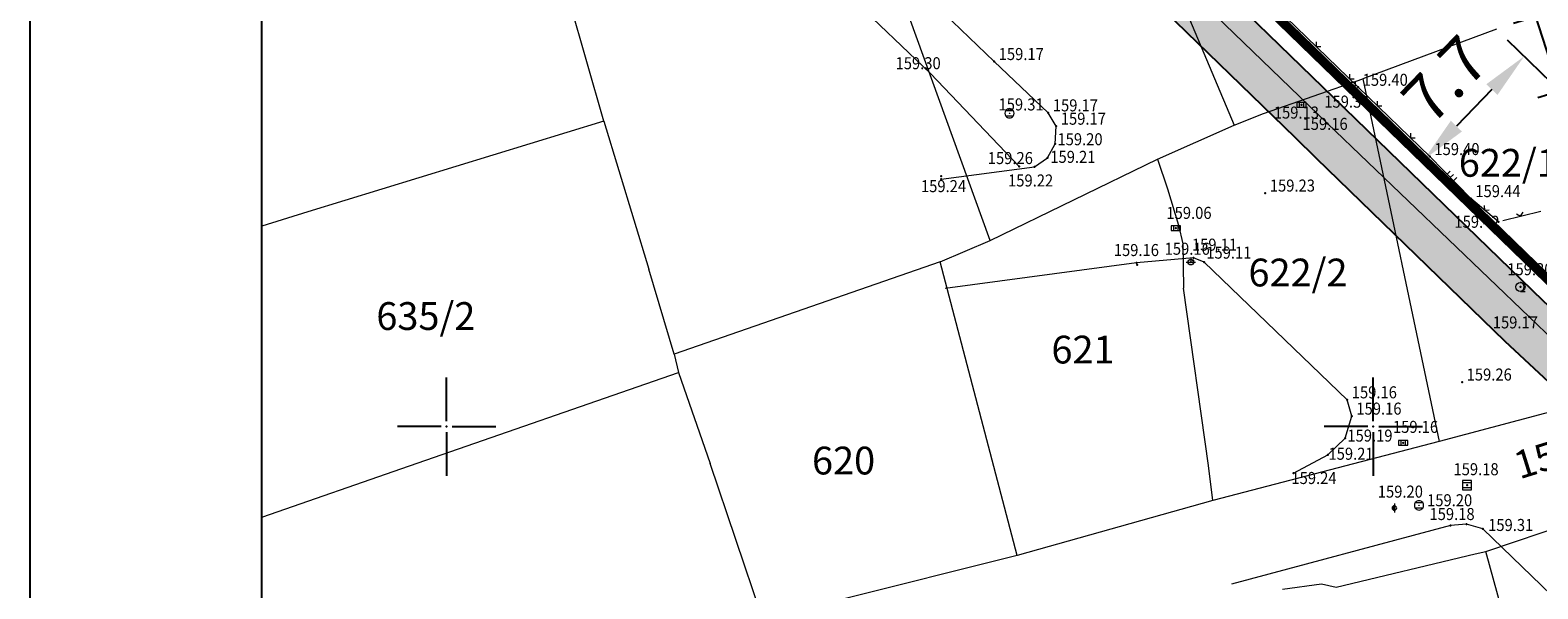
# Model space of a CAD drawing. Units: metres. Extents: x 2 to 894, y 2 to 612.
# Drawn here: x 2 to 165, y 190 to 250 of the extents above; entities that cross this region are included whole.
import ezdxf
from ezdxf.enums import TextEntityAlignment as Align

# ---------------------------------------------------------------- set-up
doc = ezdxf.new("R2010")
doc.units = ezdxf.units.M
doc.header["$LTSCALE"] = 0.5
for name, color, linetype in [('000_Okvir', 7, 'Continuous'), ('001_Granica plana', 37, 'Continuous'), ('005_NIVELACIJA', 7, 'Continuous'), ('101_G_DETALJNE_KONSTRUISANE_TACKE', 7, 'Continuous'), ('101_G_Detaljne_tacke', 7, 'Continuous'), ('101_G_Detaljne_tacke_kote', 32, 'Continuous'), ('102_G_Opis Lista', 7, 'Continuous')]:
    doc.layers.add(name, color=color, linetype=linetype)
for name, color, linetype, lineweight in [('005_Regulaciona linija', 1, 'Continuous', 50), ('006_Kotiranje gradjevinske linije', 7, 'Continuous', 15), ('100_G_Broj parcele', 7, 'Continuous', 9), ('100_G_Parcele granice', 7, 'Continuous', 20), ('100_G_Topografski_Znaci', 253, 'Continuous', 5), ('101_G_Detalj_Linije', 252, 'Continuous', 9)]:
    doc.layers.add(name, color=color, linetype=linetype, lineweight=lineweight)
doc.styles.add('Iso', font='iso.shx', dxfattribs={"oblique": 15})
doc.styles.add('kote', font='geodet__.shx')
doc.styles.add('Tahoma', font='tahoma.ttf')
doc.dimstyles.new('Anna_PDR', dxfattribs={"dimtxt": 2.5, "dimasz": 2.5, "dimexe": 1.25, "dimexo": 0.625, "dimtad": 1, "dimdec": 1, "dimtxsty": 'Tahoma', "dimcen": 2.5, "dimadec": 0, "dimazin": 0, "dimtfac": 1, "dimtdec": 1, "dimtmove": 0, "dimatfit": 3, "dimfxl": 1, "dimarcsym": 0})

# ---------------------------------------------------------------- blocks, each defined once
blk = doc.blocks.new('T62-03')
at = {"layer": '100_G_Topografski_Znaci', "linetype": 'Continuous', "lineweight": 9}
for p, q in [((1, 1), (-1, 1)), ((-1, 1), (-1, -1)), ((-1, 0.6), (1, 0.6)), ((1, -1), (1, 1)), ((1, -0.6), (-1, -0.6)), ((-1, -1), (1, -1))]:
    blk.add_line(p, q, dxfattribs=at)
blk.add_circle((0, 0), 0.05, dxfattribs=at)
at = {"layer": '100_G_Topografski_Znaci', "linetype": 'Continuous'}
for points in [[(-0.05, 0), (-0.04, -0.04), (-0.04, 0.04)], [(-0.04, 0.04), (0, -0.05), (0, 0.05)], [(0, -0.05), (-0.04, 0.04), (-0.04, -0.04)], [(0, 0.05), (0.04, -0.04), (0.04, 0.04)], [(0.04, -0.04), (0, 0.05), (0, -0.05)], [(0.05, 0), (0.04, 0.04), (0.04, -0.04)]]:
    blk.add_solid(points, dxfattribs=at)
blk = doc.blocks.new('T61-13')
at = {"layer": '100_G_Topografski_Znaci', "linetype": 'Continuous', "lineweight": 9}
for p, q in [((0, 1), (0, 0.5)), ((0, 0.5), (0, -0.5)), ((0, -0.5), (0, -1))]:
    blk.add_line(p, q, dxfattribs=at)
for start, end in [(90, 270), (270, 90)]:
    blk.add_arc((0, 0), 0.5, start, end, dxfattribs=at)
blk.add_point((0, 0), dxfattribs=at)
at = {"layer": '100_G_Topografski_Znaci', "linetype": 'Continuous'}
for points in [[(-0.5, 0), (-0.4, -0.29), (-0.48, 0.15)], [(-0.4, -0.29), (-0.5, 0), (-0.48, -0.15)], [(-0.48, 0.15), (-0.29, -0.4), (-0.4, 0.29)], [(-0.29, -0.4), (-0.48, 0.15), (-0.4, -0.29)], [(-0.4, 0.29), (-0.15, -0.48), (-0.29, 0.4)], [(-0.15, -0.48), (-0.4, 0.29), (-0.29, -0.4)], [(-0.29, 0.4), (0, -0.5), (-0.15, 0.48)], [(0, -0.5), (-0.29, 0.4), (-0.15, -0.48)], [(0, 0.5), (-0.15, 0.48), (0, -0.5)]]:
    blk.add_solid(points, dxfattribs=at)
blk = doc.blocks.new('T93-05')
at = {"layer": '100_G_Topografski_Znaci', "linetype": 'Continuous', "lineweight": 9}
for p, q in [((-0.4, 2.5), (-0.4, 3.3)), ((-0.4, 3.3), (0.4, 3.3)), ((0.4, 2.5), (0.4, 3.3)), ((-0.4, 2.5), (0.4, 2.5)), ((0, 2.5), (0, 0)), ((0, 0), (0.5, 0))]:
    blk.add_line(p, q, dxfattribs=at)
blk = doc.blocks.new('T62-11')
at = {"layer": '100_G_Topografski_Znaci', "linetype": 'Continuous', "lineweight": 9}
for p, q in [((1, 0.5), (-1, 0.5)), ((-1, 0.5), (-1, -0.5)), ((-0.5, 0.5), (-0.5, -0.5)), ((0.5, -0.5), (0.5, 0.5)), ((1, -0.5), (1, 0.5)), ((-1, -0.5), (1, -0.5))]:
    blk.add_line(p, q, dxfattribs=at)
blk.add_circle((0, 0), 0.05, dxfattribs=at)
at = {"layer": '100_G_Topografski_Znaci', "linetype": 'Continuous'}
for points in [[(-0.05, 0), (-0.04, -0.03), (-0.04, 0.03)], [(-0.04, 0.03), (-0.03, -0.04), (-0.03, 0.04)], [(-0.03, -0.04), (-0.04, 0.03), (-0.04, -0.03)], [(-0.03, 0.04), (0, -0.05), (0, 0.05)], [(0, -0.05), (-0.03, 0.04), (-0.03, -0.04)], [(0, 0.05), (0.03, -0.04), (0.03, 0.04)], [(0.03, -0.04), (0, 0.05), (0, -0.05)], [(0.03, 0.04), (0.04, -0.03), (0.04, 0.03)], [(0.04, -0.03), (0.03, 0.04), (0.03, -0.04)], [(0.05, 0), (0.04, 0.03), (0.04, -0.03)]]:
    blk.add_solid(points, dxfattribs=at)
blk = doc.blocks.new('T95-01')
at = {"layer": '100_G_Topografski_Znaci', "linetype": 'Continuous', "lineweight": 9}
blk.add_line((0, -1), (1, -1), dxfattribs=at)
for radius in [1, 0.05]:
    blk.add_circle((0, 0), radius, dxfattribs=at)
blk.add_arc((-0.23, 0), 1.03, 282.6804, 77.3196, dxfattribs=at)
at = {"layer": '100_G_Topografski_Znaci', "linetype": 'Continuous'}
for points in [[(-0.05, 0), (-0.04, -0.04), (-0.04, 0.04)], [(-0.04, 0.04), (0, -0.05), (0, 0.05)], [(0, -0.05), (-0.04, 0.04), (-0.04, -0.04)], [(0, 1), (0.22, 0.92), (0.26, 0.97)], [(0.04, -0.04), (0, 0.05), (0, -0.05)], [(0, 0.05), (0.04, -0.04), (0.04, 0.04)], [(0.05, 0), (0.04, 0.04), (0.04, -0.04)], [(0.26, 0.97), (0.22, 0.92), (0.5, 0.87)], [(0.22, 0.92), (0.41, 0.8), (0.5, 0.87)], [(0.5, 0.87), (0.41, 0.8), (0.71, 0.71)], [(0.41, 0.8), (0.58, 0.64), (0.71, 0.71)], [(0.71, 0.71), (0.58, 0.64), (0.87, 0.5)], [(0.58, 0.64), (0.7, 0.45), (0.87, 0.5)], [(0.87, 0.5), (0.7, 0.45), (0.97, 0.26)], [(0.7, 0.45), (0.77, 0.23), (0.97, 0.26)], [(0.97, 0.26), (0.77, 0.23), (1, 0)], [(0.77, 0.23), (0.8, 0), (1, 0)], [(1, 0), (0.8, 0), (0.97, -0.26)], [(0.22, -0.92), (0, -1), (0.26, -0.97)], [(0.41, -0.8), (0.22, -0.92), (0.5, -0.87)], [(0.5, -0.87), (0.22, -0.92), (0.26, -0.97)], [(0.58, -0.64), (0.41, -0.8), (0.71, -0.71)], [(0.71, -0.71), (0.41, -0.8), (0.5, -0.87)], [(0.7, -0.45), (0.58, -0.64), (0.87, -0.5)], [(0.87, -0.5), (0.58, -0.64), (0.71, -0.71)], [(0.77, -0.23), (0.7, -0.45), (0.97, -0.26)], [(0.97, -0.26), (0.7, -0.45), (0.87, -0.5)], [(0.8, 0), (0.77, -0.23), (0.97, -0.26)]]:
    blk.add_solid(points, dxfattribs=at)
blk = doc.blocks.new('T64-43')
at = {"layer": '100_G_Topografski_Znaci', "linetype": 'Continuous', "lineweight": 9}
for p, q in [((-1, 0), (1, 0)), ((0, 1), (0, 0))]:
    blk.add_line(p, q, dxfattribs=at)
blk.add_circle((0, 0), 0.6, dxfattribs=at)
blk.add_point((0, 0), dxfattribs=at)
blk = doc.blocks.new('TK120X')
at = {"linetype": 'Continuous'}
for p, q in [((-1, 0), (-1, 1)), ((0, 0), (0, 1)), ((1, 0), (1, 1))]:
    blk.add_line(p, q, dxfattribs=at)
blk = doc.blocks.new('TK117')
at = {"layer": '100_G_Topografski_Znaci', "linetype": 'Continuous'}
for p, q in [((-0.71, 0.71), (0, 0)), ((0, 0), (0.71, 0.71))]:
    blk.add_line(p, q, dxfattribs=at)
blk = doc.blocks.new('T62-04')
at = {"layer": '100_G_Topografski_Znaci', "linetype": 'Continuous', "lineweight": 9}
for p, q in [((-0.8, 0.6), (0.8, 0.6)), ((0.8, -0.6), (-0.8, -0.6))]:
    blk.add_line(p, q, dxfattribs=at)
blk.add_circle((0, 0), 0.05, dxfattribs=at)
for start, end in [(143.1301, 216.8699), (36.8699, 143.1301), (323.1301, 36.8699), (216.8699, 323.1301)]:
    blk.add_arc((0, 0), 1, start, end, dxfattribs=at)
at = {"layer": '100_G_Topografski_Znaci', "linetype": 'Continuous'}
for points in [[(-0.05, 0), (-0.04, -0.04), (-0.04, 0.04)], [(-0.04, 0.04), (0, -0.05), (0, 0.05)], [(0, -0.05), (-0.04, 0.04), (-0.04, -0.04)], [(0, 0.05), (0.04, -0.04), (0.04, 0.04)], [(0.04, -0.04), (0, 0.05), (0, -0.05)], [(0.05, 0), (0.04, 0.04), (0.04, -0.04)]]:
    blk.add_solid(points, dxfattribs=at)
blk = doc.blocks.new('KRSTIC')
at = {"layer": '102_G_Opis Lista'}
for p, q in [((0, 0.6), (0, 5.3)), ((0.6, 0), (5.3, 0)), ((-0.6, 0), (-5.3, 0)), ((0, -0.6), (0, -5.3))]:
    blk.add_line(p, q, dxfattribs=at)
blk.add_point((0, 0), dxfattribs=at)
blk = doc.blocks.new('*D77')
at = {"layer": '006_Kotiranje gradjevinske linije', "color": 0, "lineweight": -2, "ltscale": 1.999999, "transparency": 16777216}
for p, q in [((165.99, 244.17), (161.25, 248.77)), ((159.56, 243.44), (155.72, 239.49)), ((155.19, 233.04), (150.45, 237.64))]:
    blk.add_line(p, q, dxfattribs=at)
at = {"layer": '006_Kotiranje gradjevinske linije', "color": 0, "ltscale": 1.999999, "transparency": 16777216}
for points in [[(158.96, 244.02), (160.16, 242.86), (163.04, 247.03)], [(155.12, 240.07), (156.32, 238.91), (152.24, 235.9)]]:
    blk.add_solid(points, dxfattribs=at)
at = {"layer": 'Defpoints', "color": 0, "ltscale": 1.999999, "transparency": 16777216}
for p in [(166.89, 243.3), (152.24, 235.9), (156.08, 232.17)]:
    blk.add_point(p, dxfattribs=at)
at = {"layer": '006_Kotiranje gradjevinske linije', "color": 0, "ltscale": 1.999999, "transparency": 16777216, "insert": (154.95, 244.08), "char_height": 5, "attachment_point": 5, "rotation": 45.8606, "style": 'Tahoma'}
blk.add_mtext('7.7', dxfattribs=at)
blk = doc.blocks.new('*D79')
at = {"layer": '006_Kotiranje gradjevinske linije', "color": 0, "lineweight": -2, "ltscale": 1.999999, "transparency": 16777216}
for p, q in [((162.74, 256.08), (161.19, 260.84)), ((163.09, 250.94), (161.9, 250.56)), ((166.89, 243.3), (164.28, 251.33)), ((165.7, 242.91), (164.51, 242.53)), ((168.43, 238.54), (169.98, 233.79))]:
    blk.add_line(p, q, dxfattribs=at)
at = {"layer": '006_Kotiranje gradjevinske linije', "color": 0, "ltscale": 1.999999, "transparency": 16777216}
for points in [[(163.53, 256.34), (161.94, 255.83), (164.28, 251.33)], [(169.22, 238.8), (167.64, 238.29), (166.89, 243.3)]]:
    blk.add_solid(points, dxfattribs=at)
at = {"layer": 'Defpoints', "color": 0, "ltscale": 1.999999, "transparency": 16777216}
for p in [(164.28, 251.33), (164.28, 251.33), (166.89, 243.3)]:
    blk.add_point(p, dxfattribs=at)
at = {"layer": '006_Kotiranje gradjevinske linije', "color": 0, "ltscale": 1.999999, "transparency": 16777216, "insert": (169.79, 248.68), "char_height": 5, "attachment_point": 5, "rotation": 287.9873, "style": 'Tahoma'}
blk.add_mtext('4,2', dxfattribs=at)

msp = doc.modelspace()

# ---------------------------------------------------------------- hatches: boundary and pattern name
at = {"layer": '001_Granica plana', "ltscale": 1.999999}
h = msp.add_hatch(color=33, dxfattribs=at)
h.dxf.hatch_style = 1
h.paths.add_polyline_path([(471.24, 582.04), (413.52, 556.27), (337.77, 521.8), (252.16, 483.39), (176.03, 451.36), (162.96, 445.36), (76.29, 405.2), (72.71, 403.57), (52.73, 394.74), (72.5, 350), (66.12, 347.13), (64.27, 346.3), (57.68, 343.65), (56.07, 330.94), (56.41, 326.62), (58.03, 320.65), (60.52, 314.45), (66.27, 307.94), (70.58, 303.88), (72.78, 301.81), (77.18, 297.37), (92.97, 282), (96.99, 278.14), (106.59, 268.94), (111.98, 263.77), (123.1, 253.03), (138.32, 238.26), (140.63, 236.01), (160.99, 216.26), (172.12, 205.89), (181.47, 197.17), (185.59, 193.28), (206.72, 172.86), (228.97, 151.34), (237.57, 142.42), (242.89, 136.41), (248.26, 130.33), (265.47, 107.07), (274.34, 93.23), (282.71, 78.19), (293.87, 57.43), (299.91, 51.78), (303, 50.7), (312.88, 15.16), (358.27, 33.52), (395.49, 48.59), (433.48, 63.77), (452.08, 71.25), (476.56, 81.13), (498.62, 90.03), (524.58, 100.49), (530.14, 102.73), (561.63, 115.42), (576.1, 121.33), (591.24, 127.52), (646.89, 150.01), (646.59, 188.38), (645.68, 190.93), (644.52, 193.53), (641.51, 200.38), (502.91, 513.87), (497.82, 525.21)])
h.paths.add_polyline_path([(468.31, 574.16), (492.36, 522.71), (497.43, 511.43), (636.02, 197.96), (639.04, 191.1), (640.1, 188.7), (640.6, 187.32), (640.86, 154.05), (588.98, 133.08), (573.82, 126.88), (559.38, 120.98), (527.9, 108.3), (522.33, 106.06), (496.37, 95.6), (474.32, 86.7), (449.84, 76.82), (431.25, 69.34), (393.25, 54.16), (356.02, 39.08), (316.86, 23.24), (307.94, 55.33), (303.09, 57.02), (298.69, 61.14), (287.97, 81.07), (279.49, 96.31), (270.42, 110.48), (252.93, 134.11), (247.38, 140.38), (241.98, 146.5), (233.21, 155.58), (210.9, 177.18), (189.74, 197.62), (185.58, 201.55), (176.21, 210.28), (165.13, 220.6), (144.81, 240.32), (142.5, 242.56), (127.28, 257.34), (116.14, 268.09), (110.74, 273.27), (101.14, 282.47), (97.14, 286.31), (81.4, 301.63), (76.97, 306.1), (74.7, 308.24), (70.59, 312.12), (65.7, 317.65), (63.73, 322.56), (62.35, 327.65), (62.1, 330.8), (63.19, 339.39), (66.62, 340.77), (68.59, 341.66), (80.39, 346.98), (60.64, 391.68), (75.17, 398.1), (78.79, 399.75), (165.47, 439.91), (178.44, 445.86), (254.55, 477.89), (340.24, 516.34), (415.98, 550.8)], flags=16)

# ---------------------------------------------------------------- linework, layer by layer
at = {"layer": '000_Okvir'}
for p, q in [((26.81, 7.03), (26.81, 612.03)), ((1.81, 2.03), (1.81, 299.03))]:
    msp.add_line(p, q, dxfattribs=at)
at = {"layer": '001_Granica plana', "color": 33, "ltscale": 1.999999}
for points in [[(206.72, 172.86), (185.59, 193.28), (181.47, 197.17), (160.99, 216.26), (140.63, 236.01), (138.32, 238.26), (123.1, 253.03), (111.98, 263.77), (106.59, 268.94), (96.99, 278.14), (92.97, 282), (77.18, 297.37), (72.78, 301.81), (70.58, 303.88), (66.27, 307.94), (60.52, 314.45), (58.03, 320.65), (56.41, 326.62), (56.07, 330.94), (57.68, 343.65), (64.27, 346.3), (66.12, 347.13), (72.5, 350), (52.73, 394.74)], [(210.9, 177.18), (189.74, 197.62), (185.58, 201.55), (165.13, 220.6), (142.5, 242.56), (127.28, 257.34), (116.14, 268.09), (110.74, 273.27), (101.14, 282.47), (97.14, 286.31), (81.4, 301.63), (76.97, 306.1), (74.7, 308.24), (70.59, 312.12), (65.7, 317.65), (63.73, 322.56), (62.35, 327.65), (62.1, 330.8), (63.19, 339.39), (66.62, 340.77), (68.59, 341.66), (80.39, 346.98), (60.64, 391.68)]]:
    msp.add_lwpolyline(points, dxfattribs=at)
at = {"layer": '001_Granica plana', "ltscale": 1.999999}
msp.add_lwpolyline([(212.29, 178.61), (191.12, 199.07), (186.95, 203.01), (166.51, 222.05), (128.67, 258.77), (117.53, 269.53), (112.13, 274.71), (102.53, 283.91), (98.53, 287.75), (82.81, 303.05), (78.37, 307.53), (76.07, 309.7), (72.03, 313.51), (67.43, 318.71), (65.63, 323.19), (64.33, 327.99), (64.11, 330.75), (65.03, 337.98), (67.41, 338.93), (69.41, 339.83), (83.02, 345.97), (63.16, 390.6)], dxfattribs=at)
at = {"layer": '005_Regulaciona linija', "lineweight": 35, "ltscale": 1.999999, "const_width": 1}
msp.add_lwpolyline([(145.05, 371.97), (132.23, 366.89), (122.85, 362.73), (113.01, 358.89), (107.83, 356.71), (94.45, 351.11), (83.02, 345.97), (69.41, 339.83), (67.41, 338.93), (65.03, 337.98), (64.11, 330.75), (64.33, 327.99), (65.63, 323.19), (67.43, 318.71), (72.03, 313.51), (76.07, 309.7), (78.37, 307.53), (82.81, 303.05), (98.53, 287.75), (102.53, 283.91), (112.13, 274.71), (117.53, 269.53), (128.67, 258.77), (166.51, 222.05)], dxfattribs=at)
at = {"layer": '100_G_Parcele granice', "ltscale": 1.999999}
for p, q in [((105.41, 227.13), (92.25, 263.59)), ((63.73, 240.03), (60.03, 252.83)), ((126.93, 251.03), (131.75, 239.61)), ((160.05, 249.95), (145.61, 244.59)), ((134.91, 240.87), (145.61, 244.59)), ((145.61, 244.59), (153.85, 205.45)), ((131.75, 239.61), (134.91, 240.87)), ((63.73, 240.03), (31.77, 230.23)), ((63.73, 240.03), (68.57, 224.05)), ((123.47, 235.91), (131.75, 239.61)), ((105.41, 227.13), (123.47, 235.91)), ((123.47, 235.91), (124.53, 232.73)), ((124.53, 232.73), (125.73, 228.79)), ((31.77, 230.23), (26.81, 228.71)), ((125.73, 228.79), (126.19, 226.79)), ((100.03, 224.85), (105.41, 227.13)), ((126.19, 226.79), (126.29, 221.99)), ((100.03, 224.85), (71.29, 214.87)), ((108.31, 193.15), (100.03, 224.85)), ((71.29, 214.87), (68.57, 224.05)), ((128.99, 202.87), (126.29, 221.99)), ((71.29, 214.87), (71.77, 212.89)), ((186.31, 214.05), (153.85, 205.45)), ((42.75, 202.83), (71.77, 212.89)), ((71.77, 212.89), (75.21, 203.09)), ((153.85, 205.45), (129.45, 199.07)), ((158.89, 193.59), (189.71, 203.93)), ((26.81, 197.29), (42.75, 202.83)), ((80.73, 186.65), (75.21, 203.09)), ((129.45, 199.07), (128.99, 202.87)), ((129.45, 199.07), (108.31, 193.15)), ((108.31, 193.15), (89.09, 188.33)), ((142.75, 189.73), (157.75, 193.33)), ((157.75, 193.33), (158.89, 193.59)), ((163.55, 176.77), (158.89, 193.59)), ((136.97, 189.49), (141.17, 190.07)), ((141.17, 190.07), (142.75, 189.73))]:
    msp.add_line(p, q, dxfattribs=at)
at = {"layer": '101_G_Detalj_Linije', "ltscale": 1.999999}
for p, q in [((105.83, 246.47), (82.67, 268.79)), ((141.81, 239.77), (119.17, 261.63)), ((145.11, 243.69), (128.93, 259.43)), ((98.97, 245.19), (88.31, 255.37)), ((111.67, 240.93), (105.83, 246.47)), ((108.55, 235.13), (98.97, 245.19)), ((152.85, 236.21), (145.11, 243.69)), ((112.53, 239.49), (111.67, 240.93)), ((112.43, 237.59), (112.53, 239.49)), ((163.59, 218.89), (141.81, 239.77)), ((111.61, 236.07), (112.43, 237.59)), ((110.19, 235.11), (111.61, 236.07)), ((157.27, 231.67), (152.85, 236.21)), ((100.11, 233.75), (110.19, 235.11)), ((160.27, 229.17), (157.27, 231.67)), ((160.75, 229.29), (164.83, 230.32)), ((121.21, 224.73), (100.57, 221.97)), ((127.35, 225.29), (121.21, 224.73)), ((128.49, 224.81), (127.35, 225.29)), ((143.93, 209.95), (128.49, 224.81)), ((186.51, 196.79), (163.59, 218.89)), ((144.43, 208.19), (143.93, 209.95)), ((143.71, 205.79), (144.43, 208.19)), ((141.85, 203.99), (143.71, 205.79)), ((138.15, 202.03), (141.85, 203.99)), ((155.09, 196.39), (131.47, 190.05)), ((156.83, 196.51), (155.09, 196.39)), ((158.57, 196.03), (156.83, 196.51)), ((172.71, 182.33), (158.57, 196.03))]:
    msp.add_line(p, q, dxfattribs=at)
at = {"layer": '101_G_DETALJNE_KONSTRUISANE_TACKE', "ltscale": 1.999999}
for p in [(143.89, 244), (146.2, 241.75)]:
    msp.add_point(p, dxfattribs=at)
at = {"layer": '101_G_Detaljne_tacke', "ltscale": 1.999999}
for p in [(105.83, 246.47), (144.63, 242.61), (145.11, 243.69), (111.67, 240.93), (139.01, 241.79), (112.53, 239.49), (141.81, 239.77), (112.43, 237.59), (111.61, 236.07), (152.85, 236.21), (108.55, 235.13), (110.19, 235.11), (100.11, 234.09), (100.11, 233.75), (135.09, 232.27), (157.27, 231.67), (125.45, 228.49), (160.27, 229.17), (121.21, 224.73), (127.07, 224.81), (127.31, 224.97), (127.35, 225.29), (128.49, 224.81), (121.29, 224.51), (162.63, 222.13), (163.59, 218.89), (156.33, 211.87), (143.93, 209.95), (144.43, 208.19), (143.71, 205.79), (149.99, 205.29), (141.85, 203.99), (138.15, 202.03), (156.87, 200.73), (149.03, 198.27), (155.09, 196.39), (156.83, 196.51), (158.57, 196.03)]:
    msp.add_point(p, dxfattribs=at)

# ---------------------------------------------------------------- block references
at = {"layer": '100_G_Topografski_Znaci', "ltscale": 1.999999}
for name, p, xscale, yscale, zscale, rotation in [('TK117', (140.6, 248.08), 0.4999998142916835, 0.4999998142916835, 0.4999998142916835, 315.789741302989), ('TK117', (144.18, 244.59), 0.4999998142916835, 0.4999998142916835, 0.4999998142916835, 315.789741302989), ('TK117', (147.18, 241.69), 0.4999998141232244, 0.4999998141232244, 0.4999998141232244, 315.978676247287), ('TK117', (150.77, 238.22), 0.4999998141232244, 0.4999998141232244, 0.4999998141232244, 315.978676247287), ('TK120X', (155.06, 233.94), 0.4999998135544317, 0.4999998135544317, 0.4999998135544317, 314.2326917307234), ('TK117', (158.77, 230.42), 0.499999813426878, 0.499999813426878, 0.499999813426878, 320.1944288804062), ('TK117', (162.66, 229.77), 0.4999998136904923, 0.4999998136904923, 0.4999998136904923, 14.09263696034067)]:
    msp.add_blockref(name, p, dxfattribs=dict(at, xscale=xscale, yscale=yscale, zscale=zscale, rotation=rotation))
at = {"layer": '100_G_Topografski_Znaci', "ltscale": 1.999999, "xscale": 0.4999998144346902, "yscale": 0.4999998144346902, "zscale": 1.999999257738761}
for name, p in [('T93-05', (144.63, 242.61)), ('T62-04', (107.5, 240.88)), ('T62-11', (139.01, 241.79)), ('T62-11', (125.45, 228.49)), ('T64-43', (127.07, 224.81)), ('T95-01', (162.63, 222.13)), ('T62-11', (149.99, 205.29)), ('T62-03', (156.87, 200.73)), ('T61-13', (149.03, 198.27)), ('T62-04', (151.69, 198.55))]:
    msp.add_blockref(name, p, dxfattribs=at)
at = {"layer": '102_G_Opis Lista', "ltscale": 1.999999}
for p in [(46.75, 207.05), (146.75, 207.05)]:
    msp.add_blockref('KRSTIC', p, dxfattribs=at)

# ---------------------------------------------------------------- texts
at = {"layer": '005_NIVELACIJA', "ltscale": 1.999999, "insert": (161.65, 204.21), "char_height": 3, "attachment_point": 1, "rotation": 17.3287, "style": 'Tahoma'}
msp.add_mtext_dynamic_manual_height_columns('159,18', width=11.3734, gutter_width=25, heights=[0], dxfattribs=at)
at = {"layer": '100_G_Broj parcele', "ltscale": 1.999999, "style": 'Iso', "oblique": 15}
for s, p in [('622/1', (161.33, 235.53)), ('622/2', (138.63, 223.69)), ('635/2', (44.51, 218.99)), ('621', (115.43, 215.37)), ('620', (89.59, 203.39))]:
    msp.add_text(s, height=3, dxfattribs=at).set_placement(p, align=Align.MIDDLE_CENTER)
at = {"layer": '101_G_Detaljne_tacke_kote', "ltscale": 1.999999, "style": 'kote', "width": 0.9}
for s, p in [('159.17', (106.33, 246.22)), ('159.30', (95.2, 245.23)), ('159.40', (145.61, 243.44)), ('159.31', (106.31, 240.78)), ('159.34', (141.47, 241.08)), ('159.17', (112.17, 240.68)), ('159.17', (113.03, 239.24)), ('159.13', (136.02, 239.9)), ('159.16', (139.12, 238.68)), ('159.20', (112.67, 237.02)), ('159.40', (153.35, 235.96)), ('159.26', (105.15, 234.99)), ('159.21', (111.9, 235.12)), ('159.24', (97.94, 231.96)), ('159.22', (107.34, 232.57)), ('159.23', (135.59, 232.02)), ('159.44', (157.77, 231.42)), ('159.06', (124.43, 229.07)), ('159.42', (155.51, 228.11)), ('159.16', (118.75, 225.06)), ('159.16', (124.24, 225.2)), ('159.11', (127.18, 225.64)), ('159.11', (128.73, 224.78)), ('159.30', (161.22, 222.99)), ('159.17', (159.65, 217.25)), ('159.26', (156.83, 211.62)), ('159.16', (144.43, 209.7)), ('159.16', (144.93, 207.94)), ('159.19', (143.96, 205.03)), ('159.16', (148.88, 205.97)), ('159.21', (141.92, 203.07)), ('159.24', (137.92, 200.45)), ('159.18', (155.41, 201.4)), ('159.20', (147.24, 198.98)), ('159.20', (152.56, 198.05)), ('159.18', (152.82, 196.56)), ('159.31', (159.15, 195.38))]:
    msp.add_text(s, height=1.3, dxfattribs=at).set_placement(p, align=Align.BOTTOM_LEFT)

# ---------------------------------------------------------------- dimensions: what is measured, and where the dimension line sits
at = {"layer": '006_Kotiranje gradjevinske linije', "ltscale": 1.999999}
for base, p2, angle, text, picture, middle in [((164.28, 251.33), (164.28, 251.33), 107.9873, '4,2', '*D79', (165.58, 247.31)), ((152.24, 235.9), (156.08, 232.17), 225.8606, '7.7', '*D77', (157.64, 241.46))]:
    dim = msp.add_linear_dim(base=base, p1=(166.89, 243.3), p2=p2, angle=angle, text=text, dimstyle='Anna_PDR', override={"dimscale": 1.999999, "dimlfac": 0.5, "dimrnd": 0.5}, dxfattribs=at)
    dim.commit()
    dim.dimension.update_dxf_attribs({"geometry": picture, "text_midpoint": middle, "dimtype": 161})

doc.saveas('drawing.dxf')
